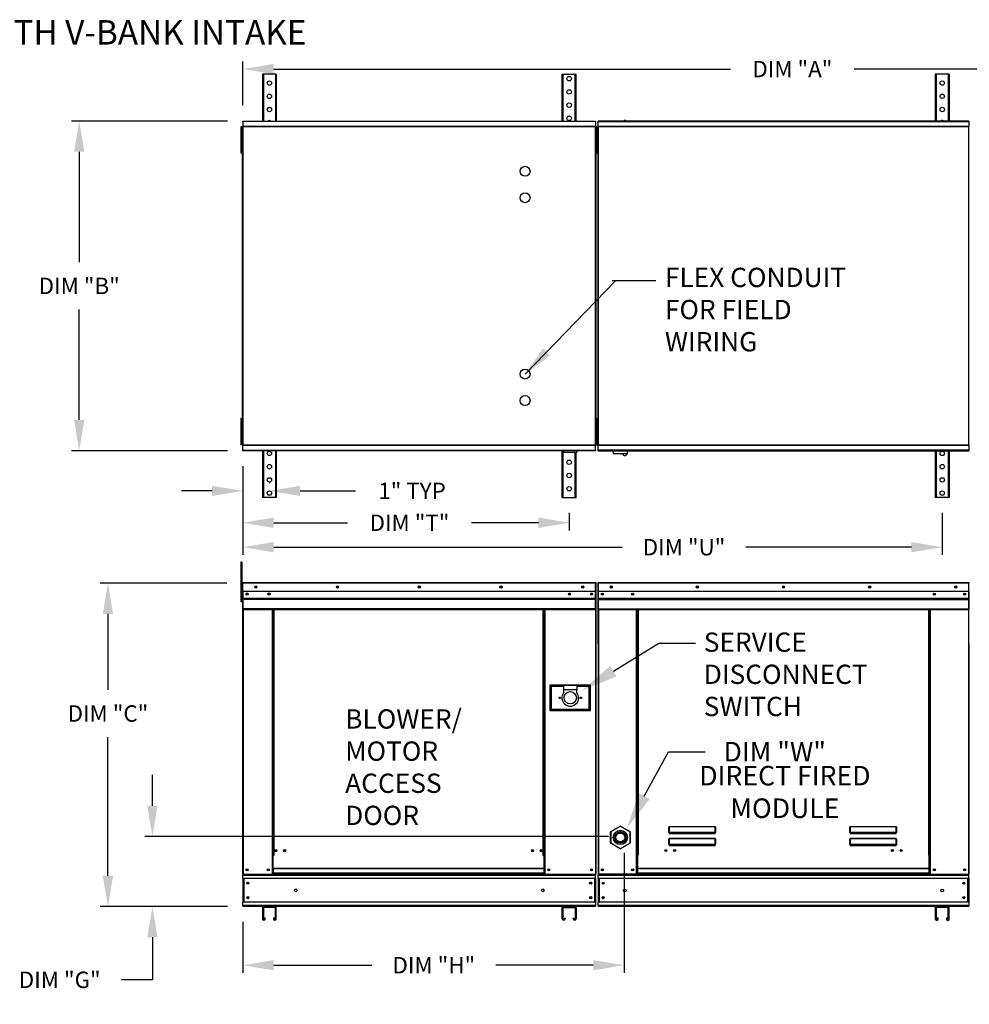
# Model space of a CAD drawing. Extents: x 7 to 310, y -9 to 204.
# Drawn here: x 108 to 200, y 108 to 204 of the extents above; entities that cross this region are included whole.
import ezdxf
from ezdxf.enums import TextEntityAlignment as Align

# ---------------------------------------------------------------- set-up
doc = ezdxf.new("R2010")
doc.units = 0
doc.header["$LTSCALE"] = 4
doc.header["$MEASUREMENT"] = 0
doc.layers.get('0').update_dxf_attribs({"linetype": 'CONTINUOUS'})
doc.layers.get('Defpoints').update_dxf_attribs({"linetype": 'CONTINUOUS'})
doc.styles.add('BOLD', font='ROMAND.SHX')
doc.styles.get("Standard").update_dxf_attribs({"font": 'TXT.shx', "height": 1.6})
doc.dimstyles.new('MOD', dxfattribs={"dimscale": 1.5, "dimtxt": 1.2, "dimasz": 2, "dimexe": 0.5, "dimexo": 1, "dimgap": 1, "dimtad": 0, "dimtih": 1, "dimtoh": 1, "dimzin": 0, "dimdsep": 46, "dimtxsty": 'Standard', "dimcen": 0.09, "dimadec": 0, "dimazin": 0, "dimtfac": 1, "dimtofl": 0, "dimtmove": 0, "dimatfit": 3, "dimfxl": 0, "dimtolj": 1, "dimtzin": 0, "dimarcsym": 0})

# ---------------------------------------------------------------- blocks, each defined once
blk = doc.blocks.new('*D15')
at = {"color": 0, "lineweight": -2}
for p, q in [((129.68, 159.716), (129.68, 151.959)), ((197.844, 156.049), (197.844, 151.959)), ((132.68, 152.709), (166.644, 152.709)), ((194.844, 152.709), (178.711, 152.709))]:
    blk.add_line(p, q, dxfattribs=at)
at = {"color": 0}
for points in [[(132.68, 153.209), (132.68, 152.209), (129.68, 152.709)], [(194.844, 153.209), (194.844, 152.209), (197.844, 152.709)]]:
    blk.add_solid(points, dxfattribs=at)
at = {"layer": 'Defpoints', "color": 0}
for p in [(129.68, 161.216), (197.844, 157.549), (197.844, 152.709)]:
    blk.add_point(p, dxfattribs=at)
at = {"color": 0, "insert": (172.677, 152.709), "char_height": 1.6, "attachment_point": 5}
blk.add_mtext('\\A1;DIM "U"', dxfattribs=at)
blk = doc.blocks.new('*D14')
at = {"color": 0, "lineweight": -2}
for p, q in [((120.854, 127.514), (120.854, 130.514)), ((165.329, 124.514), (120.104, 124.514)), ((128.18, 117.685), (120.104, 117.685)), ((120.854, 114.685), (120.854, 110.541)), ((120.854, 110.541), (117.854, 110.541))]:
    blk.add_line(p, q, dxfattribs=at)
at = {"color": 0}
for points in [[(120.354, 127.514), (121.354, 127.514), (120.854, 124.514)], [(120.354, 114.685), (121.354, 114.685), (120.854, 117.685)]]:
    blk.add_solid(points, dxfattribs=at)
at = {"layer": 'Defpoints', "color": 0}
for p in [(120.854, 124.514), (166.829, 124.514), (129.68, 117.685)]:
    blk.add_point(p, dxfattribs=at)
at = {"color": 0, "insert": (111.821, 110.541), "char_height": 1.6, "attachment_point": 5}
blk.add_mtext('\\A1;DIM "G"', dxfattribs=at)
blk = doc.blocks.new('*D13')
at = {"color": 0, "lineweight": -2}
for p, q in [((166.829, 122.918), (166.829, 111.215)), ((129.68, 116.185), (129.68, 111.215)), ((132.68, 111.965), (142.257, 111.965)), ((163.829, 111.965), (154.323, 111.965))]:
    blk.add_line(p, q, dxfattribs=at)
at = {"color": 0}
for points in [[(132.68, 112.465), (132.68, 111.465), (129.68, 111.965)], [(163.829, 112.465), (163.829, 111.465), (166.829, 111.965)]]:
    blk.add_solid(points, dxfattribs=at)
at = {"layer": 'Defpoints', "color": 0}
for p in [(166.829, 124.418), (129.68, 117.685), (166.829, 111.965)]:
    blk.add_point(p, dxfattribs=at)
at = {"color": 0, "insert": (148.29, 111.965), "char_height": 1.6, "attachment_point": 5}
blk.add_mtext('\\A1;DIM "H"', dxfattribs=at)
blk = doc.blocks.new('*D12')
at = {"color": 0, "lineweight": -2}
for p, q in [((129.68, 195.743), (129.68, 200.06)), ((236.795, 195.746), (236.795, 200.06)), ((132.68, 199.31), (177.204, 199.31)), ((233.795, 199.31), (189.271, 199.31))]:
    blk.add_line(p, q, dxfattribs=at)
at = {"color": 0}
for points in [[(132.68, 199.81), (132.68, 198.81), (129.68, 199.31)], [(233.795, 199.81), (233.795, 198.81), (236.795, 199.31)]]:
    blk.add_solid(points, dxfattribs=at)
at = {"layer": 'Defpoints', "color": 0}
for p in [(236.795, 199.31), (129.68, 194.243), (236.795, 194.246)]:
    blk.add_point(p, dxfattribs=at)
at = {"color": 0, "insert": (183.238, 199.31), "char_height": 1.6, "attachment_point": 5}
blk.add_mtext('\\A1;DIM "A"', dxfattribs=at)
blk = doc.blocks.new('*D11')
at = {"color": 0, "lineweight": -2}
for p, q in [((129.68, 160.609), (129.68, 154.341)), ((161.48, 156.049), (161.48, 154.341)), ((132.68, 155.091), (139.882, 155.091)), ((158.48, 155.091), (151.949, 155.091))]:
    blk.add_line(p, q, dxfattribs=at)
at = {"color": 0}
for points in [[(132.68, 155.591), (132.68, 154.591), (129.68, 155.091)], [(158.48, 155.591), (158.48, 154.591), (161.48, 155.091)]]:
    blk.add_solid(points, dxfattribs=at)
at = {"layer": 'Defpoints', "color": 0}
for p in [(129.68, 162.109), (161.48, 157.549), (161.48, 155.091)]:
    blk.add_point(p, dxfattribs=at)
at = {"color": 0, "insert": (145.916, 155.091), "char_height": 1.6, "attachment_point": 5}
blk.add_mtext('\\A1;DIM "T"', dxfattribs=at)
blk = doc.blocks.new('*D10')
at = {"color": 0, "lineweight": -2}
for p, q in [((128.18, 194.243), (112.972, 194.243)), ((113.722, 191.243), (113.722, 180.476)), ((113.722, 165.109), (113.722, 175.876)), ((128.18, 162.109), (112.972, 162.109))]:
    blk.add_line(p, q, dxfattribs=at)
at = {"color": 0}
for points in [[(113.222, 191.243), (114.222, 191.243), (113.722, 194.243)], [(113.222, 165.109), (114.222, 165.109), (113.722, 162.109)]]:
    blk.add_solid(points, dxfattribs=at)
at = {"layer": 'Defpoints', "color": 0}
for p in [(129.68, 194.243), (113.722, 162.109), (129.68, 162.109)]:
    blk.add_point(p, dxfattribs=at)
at = {"color": 0, "insert": (113.722, 178.176), "char_height": 1.6, "attachment_point": 5}
blk.add_mtext('\\A1;DIM "B"', dxfattribs=at)
blk = doc.blocks.new('*D7')
at = {"color": 0, "lineweight": -2}
for p, q in [((128.118, 149.203), (115.772, 149.203)), ((116.522, 146.203), (116.522, 138.797)), ((116.522, 120.685), (116.522, 134.197)), ((128.18, 117.685), (115.772, 117.685))]:
    blk.add_line(p, q, dxfattribs=at)
at = {"color": 0}
for points in [[(116.022, 146.203), (117.022, 146.203), (116.522, 149.203)], [(116.022, 120.685), (117.022, 120.685), (116.522, 117.685)]]:
    blk.add_solid(points, dxfattribs=at)
at = {"layer": 'Defpoints', "color": 0}
for p in [(129.618, 149.203), (116.522, 117.685), (129.68, 117.685)]:
    blk.add_point(p, dxfattribs=at)
at = {"color": 0, "insert": (116.522, 136.497), "char_height": 1.6, "attachment_point": 5}
blk.add_mtext('\\A1;DIM "C"', dxfattribs=at)
blk = doc.blocks.new('*D6')
at = {"color": 0, "lineweight": -2}
for p, q in [((129.68, 160.609), (129.68, 157.444)), ((132.259, 159.049), (132.259, 158.944)), ((126.68, 158.194), (123.68, 158.194)), ((135.259, 158.194), (140.667, 158.194))]:
    blk.add_line(p, q, dxfattribs=at)
at = {"color": 0}
for points in [[(126.68, 158.694), (126.68, 157.694), (129.68, 158.194)], [(135.259, 158.694), (135.259, 157.694), (132.259, 158.194)]]:
    blk.add_solid(points, dxfattribs=at)
at = {"layer": 'Defpoints', "color": 0}
for p in [(129.68, 162.109), (132.259, 158.194), (132.259, 157.549)]:
    blk.add_point(p, dxfattribs=at)
at = {"color": 0, "insert": (146.167, 158.194), "char_height": 1.6, "attachment_point": 5}
blk.add_mtext('\\A1;1" TYP', dxfattribs=at)

msp = doc.modelspace()

# ---------------------------------------------------------------- linework, layer by layer
at = {"color": 7, "linetype": 'Continuous'}
for p, q in [((131.587, 198.803), (131.587, 194.243)), ((131.673, 198.803), (131.587, 198.803)), ((131.673, 198.803), (131.673, 194.243)), ((132.844, 198.803), (131.673, 198.803)), ((132.844, 198.803), (132.844, 194.243)), ((132.93, 198.803), (132.844, 198.803)), ((132.93, 198.803), (132.93, 194.243)), ((160.808, 194.243), (160.808, 198.803)), ((160.808, 198.803), (160.894, 198.803)), ((160.894, 194.243), (160.894, 198.803)), ((160.894, 198.803), (162.065, 198.803)), ((162.065, 194.243), (162.065, 198.803)), ((162.065, 198.803), (162.151, 198.803)), ((162.151, 194.243), (162.151, 198.803)), ((197.172, 198.807), (197.172, 194.246)), ((197.258, 198.807), (197.172, 198.807)), ((197.258, 198.807), (197.258, 194.246)), ((198.429, 198.807), (197.258, 198.807)), ((198.429, 198.807), (198.429, 194.246)), ((198.515, 198.807), (198.429, 198.807)), ((198.515, 198.807), (198.515, 194.246)), ((129.68, 194.243), (164.058, 194.243)), ((129.68, 194.19), (129.68, 194.243)), ((164.058, 194.19), (129.68, 194.19)), ((129.68, 194.19), (129.68, 193.739)), ((164.058, 194.243), (164.058, 194.19)), ((164.058, 194.19), (164.058, 193.739)), ((200.424, 194.246), (164.323, 194.246)), ((164.323, 194.194), (164.323, 194.246)), ((164.323, 194.194), (200.424, 194.194)), ((164.323, 193.742), (164.323, 194.194)), ((200.424, 194.246), (200.424, 194.194)), ((200.424, 194.194), (200.424, 193.742)), ((129.473, 193.677), (129.473, 193.247)), ((129.563, 193.677), (129.473, 193.677)), ((129.563, 193.247), (129.473, 193.247)), ((129.473, 193.247), (129.473, 191.528)), ((129.563, 193.677), (129.563, 193.247)), ((129.563, 193.247), (129.563, 191.528)), ((129.618, 193.708), (129.618, 162.644)), ((129.676, 193.708), (129.618, 193.708)), ((129.676, 193.708), (129.676, 162.644)), ((129.676, 193.708), (129.677, 193.708)), ((129.677, 193.739), (164.062, 193.739)), ((129.677, 193.739), (129.677, 193.708)), ((129.677, 193.681), (129.677, 193.708)), ((164.062, 193.681), (129.677, 193.681)), ((164.062, 193.708), (164.062, 193.739)), ((164.062, 193.708), (164.063, 193.708)), ((164.062, 193.681), (164.062, 193.708)), ((164.063, 162.644), (164.063, 193.708)), ((164.12, 193.708), (164.063, 193.708)), ((164.175, 193.68), (164.085, 193.68)), ((164.085, 193.68), (164.085, 193.251)), ((164.175, 193.251), (164.085, 193.251)), ((164.085, 193.251), (164.085, 191.531)), ((164.12, 162.644), (164.12, 193.708)), ((164.175, 193.68), (164.175, 193.251)), ((164.175, 193.251), (164.175, 191.531)), ((164.206, 193.677), (164.296, 193.677)), ((164.206, 193.247), (164.206, 193.677)), ((164.206, 193.247), (164.296, 193.247)), ((164.206, 191.528), (164.206, 193.247)), ((164.261, 193.711), (164.261, 162.644)), ((164.319, 193.711), (164.261, 193.711)), ((164.296, 193.247), (164.296, 193.677)), ((164.296, 191.528), (164.296, 193.247)), ((164.319, 193.711), (164.319, 162.644)), ((164.32, 193.711), (164.319, 193.711)), ((164.32, 193.742), (200.427, 193.742)), ((164.32, 193.742), (164.32, 193.711)), ((164.32, 193.685), (164.32, 193.711)), ((200.427, 193.685), (164.32, 193.685)), ((200.427, 193.711), (200.427, 193.742)), ((200.427, 193.685), (200.427, 193.711)), ((200.428, 193.711), (200.427, 193.711)), ((200.428, 162.644), (200.428, 193.711)), ((200.485, 193.711), (200.428, 193.711)), ((129.618, 192.818), (129.563, 192.818)), ((129.563, 191.958), (129.618, 191.958)), ((164.206, 192.818), (164.12, 192.818)), ((164.12, 191.958), (164.206, 191.958)), ((164.261, 192.821), (164.175, 192.821)), ((164.175, 191.961), (164.261, 191.961)), ((129.473, 191.528), (129.473, 191.099)), ((129.563, 191.528), (129.473, 191.528)), ((129.563, 191.099), (129.473, 191.099)), ((129.563, 191.528), (129.563, 191.099)), ((164.175, 191.531), (164.085, 191.531)), ((164.085, 191.531), (164.085, 191.102)), ((164.175, 191.102), (164.085, 191.102)), ((164.175, 191.531), (164.175, 191.102)), ((164.206, 191.099), (164.206, 191.528)), ((164.206, 191.528), (164.296, 191.528)), ((164.206, 191.099), (164.296, 191.099)), ((164.296, 191.099), (164.296, 191.528)), ((129.473, 165.253), (129.473, 164.824)), ((129.563, 165.253), (129.473, 165.253)), ((129.563, 165.253), (129.563, 164.824)), ((164.175, 165.254), (164.085, 165.254)), ((164.085, 165.254), (164.085, 164.824)), ((164.175, 165.254), (164.175, 164.824)), ((164.206, 165.253), (164.296, 165.253)), ((164.206, 164.824), (164.206, 165.253)), ((164.296, 164.824), (164.296, 165.253)), ((129.563, 164.824), (129.473, 164.824)), ((129.473, 164.824), (129.473, 163.105)), ((129.563, 164.824), (129.563, 163.105)), ((129.618, 164.394), (129.563, 164.394)), ((164.175, 164.824), (164.085, 164.824)), ((164.085, 164.824), (164.085, 163.105)), ((164.206, 164.394), (164.12, 164.394)), ((164.175, 164.824), (164.175, 163.105)), ((164.261, 164.394), (164.175, 164.394)), ((164.206, 164.824), (164.296, 164.824)), ((164.206, 163.105), (164.206, 164.824)), ((164.296, 163.105), (164.296, 164.824)), ((129.563, 163.534), (129.618, 163.534)), ((164.12, 163.534), (164.206, 163.534)), ((164.175, 163.535), (164.261, 163.535)), ((129.473, 163.105), (129.473, 162.675)), ((129.563, 163.105), (129.473, 163.105)), ((129.563, 162.675), (129.473, 162.675)), ((129.563, 163.105), (129.563, 162.675)), ((129.618, 162.644), (129.676, 162.644)), ((129.677, 162.644), (129.676, 162.644)), ((129.677, 162.671), (164.062, 162.671)), ((129.677, 162.671), (129.677, 162.644)), ((129.677, 162.644), (129.677, 162.613)), ((164.062, 162.613), (129.677, 162.613)), ((129.68, 162.162), (129.68, 162.613)), ((164.058, 162.162), (164.058, 162.613)), ((164.062, 162.671), (164.062, 162.644)), ((164.062, 162.613), (164.062, 162.644)), ((164.062, 162.644), (164.063, 162.644)), ((164.063, 162.644), (164.12, 162.644)), ((164.085, 163.105), (164.085, 162.675)), ((164.175, 163.105), (164.085, 163.105)), ((164.175, 162.675), (164.085, 162.675)), ((164.175, 163.105), (164.175, 162.675)), ((164.206, 162.675), (164.206, 163.105)), ((164.206, 163.105), (164.296, 163.105)), ((164.206, 162.675), (164.296, 162.675)), ((164.261, 162.644), (164.319, 162.644)), ((164.296, 162.675), (164.296, 163.105)), ((164.32, 162.644), (164.319, 162.644)), ((164.32, 162.671), (200.427, 162.671)), ((164.32, 162.671), (164.32, 162.644)), ((164.32, 162.644), (164.32, 162.613)), ((200.427, 162.613), (164.32, 162.613)), ((164.323, 162.162), (164.323, 162.613)), ((200.424, 162.613), (200.424, 162.162)), ((200.427, 162.671), (200.427, 162.644)), ((200.428, 162.644), (200.427, 162.644)), ((200.427, 162.613), (200.427, 162.644)), ((200.428, 162.644), (200.485, 162.644)), ((129.68, 162.162), (164.058, 162.162)), ((129.68, 162.109), (129.68, 162.162)), ((164.058, 162.109), (129.68, 162.109)), ((131.587, 162.109), (131.587, 157.549)), ((131.673, 162.109), (131.673, 157.549)), ((132.844, 162.109), (132.844, 157.549)), ((132.93, 162.109), (132.93, 157.549)), ((160.808, 157.549), (160.808, 162.109)), ((160.894, 157.549), (160.894, 162.109)), ((160.943, 162.109), (160.943, 161.979)), ((160.943, 161.979), (162.232, 161.979)), ((162.065, 157.549), (162.065, 161.979)), ((162.151, 157.549), (162.151, 161.979)), ((162.232, 162.109), (162.232, 161.979)), ((164.058, 162.162), (164.058, 162.109)), ((200.424, 162.162), (164.323, 162.162)), ((164.323, 162.109), (164.323, 162.162)), ((164.323, 162.109), (200.424, 162.109)), ((165.778, 162.109), (165.778, 161.826)), ((165.778, 161.826), (167.166, 161.826)), ((167.139, 161.8), (165.805, 161.8)), ((167.166, 161.826), (167.166, 162.109)), ((197.172, 162.109), (197.172, 157.549)), ((197.258, 162.109), (197.258, 157.549)), ((198.429, 162.109), (198.429, 157.549)), ((198.515, 162.109), (198.515, 157.549)), ((200.424, 162.162), (200.424, 162.109)), ((131.673, 157.549), (131.587, 157.549)), ((132.844, 157.549), (131.673, 157.549)), ((132.93, 157.549), (132.844, 157.549)), ((160.808, 157.549), (160.894, 157.549)), ((160.894, 157.549), (162.065, 157.549)), ((162.065, 157.549), (162.151, 157.549)), ((197.258, 157.549), (197.172, 157.549)), ((198.429, 157.549), (197.258, 157.549)), ((198.515, 157.549), (198.429, 157.549)), ((129.473, 151.24), (129.473, 150.811)), ((129.563, 151.24), (129.473, 151.24)), ((129.563, 150.811), (129.473, 150.811)), ((129.473, 150.811), (129.473, 147.373)), ((129.563, 151.24), (129.563, 150.811)), ((129.563, 150.811), (129.563, 147.373)), ((129.649, 149.203), (129.618, 149.203)), ((129.618, 149.203), (129.618, 148.402)), ((129.649, 149.203), (129.649, 148.402)), ((129.677, 149.199), (129.649, 149.199)), ((129.677, 149.261), (129.676, 149.261)), ((129.676, 149.23), (129.676, 149.261)), ((129.677, 149.23), (129.676, 149.23)), ((129.677, 149.261), (164.062, 149.261)), ((129.677, 149.255), (129.677, 149.261)), ((129.677, 149.255), (129.677, 149.203)), ((164.062, 149.203), (129.677, 149.203)), ((129.677, 148.402), (129.677, 149.203)), ((164.062, 149.261), (164.063, 149.261)), ((164.062, 149.255), (164.062, 149.261)), ((164.062, 149.203), (164.062, 149.255)), ((164.062, 149.23), (164.063, 149.23)), ((164.062, 148.402), (164.062, 149.203)), ((164.089, 149.199), (164.062, 149.199)), ((164.063, 149.23), (164.063, 149.261)), ((164.089, 143.339), (164.089, 149.203)), ((164.089, 149.203), (164.12, 149.203)), ((164.12, 143.339), (164.12, 149.203)), ((164.261, 149.203), (164.261, 143.337)), ((164.292, 149.203), (164.261, 149.203)), ((164.292, 149.203), (164.292, 143.337)), ((164.32, 149.198), (164.292, 149.198)), ((164.319, 149.229), (164.319, 149.26)), ((164.32, 149.26), (164.319, 149.26)), ((164.32, 149.229), (164.319, 149.229)), ((164.32, 149.26), (200.427, 149.26)), ((164.32, 149.254), (164.32, 149.26)), ((164.32, 149.254), (164.32, 149.203)), ((200.427, 149.203), (164.32, 149.203)), ((164.32, 148.401), (164.32, 149.203)), ((200.427, 149.254), (200.427, 149.26)), ((200.428, 149.26), (200.427, 149.26)), ((200.427, 149.203), (200.427, 149.254)), ((200.428, 149.229), (200.427, 149.229)), ((200.427, 148.401), (200.427, 149.203)), ((200.455, 149.198), (200.427, 149.198)), ((200.428, 149.229), (200.428, 149.26)), ((200.455, 143.337), (200.455, 149.203)), ((200.455, 149.203), (200.485, 149.203)), ((129.649, 148.34), (129.563, 148.34)), ((129.649, 148.402), (129.618, 148.402)), ((129.649, 148.402), (129.649, 120.837)), ((164.062, 148.402), (129.677, 148.402)), ((129.68, 148.402), (129.68, 147.731)), ((163.659, 148.192), (163.659, 148.08)), ((164.058, 147.731), (164.058, 148.402)), ((200.427, 148.401), (164.32, 148.401)), ((164.323, 147.73), (164.323, 148.401)), ((200.424, 148.401), (200.424, 147.73)), ((129.563, 147.373), (129.473, 147.373)), ((129.563, 147.48), (129.649, 147.48)), ((129.68, 147.731), (164.058, 147.731)), ((129.68, 147.731), (129.68, 147.704)), ((164.058, 147.704), (129.68, 147.704)), ((129.68, 147.664), (129.68, 147.704)), ((129.68, 147.664), (164.058, 147.664)), ((129.68, 147.607), (129.68, 147.664)), ((164.058, 147.607), (129.68, 147.607)), ((129.68, 147.607), (129.68, 146.693)), ((164.058, 147.704), (164.058, 147.731)), ((164.058, 147.664), (164.058, 147.704)), ((164.058, 147.664), (164.058, 147.607)), ((164.058, 146.693), (164.058, 147.607)), ((164.323, 147.73), (200.424, 147.73)), ((164.323, 147.703), (164.323, 147.73)), ((164.323, 147.703), (200.424, 147.703)), ((164.323, 147.663), (164.323, 147.703)), ((200.424, 147.663), (164.323, 147.663)), ((164.323, 147.606), (164.323, 147.663)), ((164.323, 147.606), (200.424, 147.606)), ((164.323, 146.692), (164.323, 147.606)), ((200.424, 147.73), (200.424, 147.703)), ((200.424, 147.703), (200.424, 147.663)), ((200.424, 147.663), (200.424, 147.606)), ((200.424, 147.606), (200.424, 146.692)), ((164.058, 146.693), (129.68, 146.693)), ((129.68, 146.693), (129.68, 146.636)), ((129.68, 146.636), (164.058, 146.636)), ((129.707, 146.636), (129.707, 120.837)), ((132.522, 146.636), (132.522, 122.655)), ((132.579, 146.636), (132.579, 122.655)), ((132.606, 146.636), (132.606, 122.655)), ((132.633, 146.636), (132.633, 122.655)), ((132.691, 146.636), (132.691, 122.655)), ((158.958, 122.655), (158.958, 146.636)), ((159.015, 122.655), (159.015, 146.636)), ((159.043, 122.655), (159.043, 146.636)), ((159.069, 122.655), (159.069, 146.636)), ((159.127, 122.655), (159.127, 146.636)), ((164.032, 146.636), (164.032, 120.837)), ((164.058, 146.636), (164.058, 146.693)), ((164.323, 146.692), (200.424, 146.692)), ((164.323, 146.692), (164.323, 146.635)), ((164.323, 146.635), (200.424, 146.635)), ((164.35, 146.635), (164.35, 120.834)), ((168.049, 122.682), (168.049, 146.635)), ((168.106, 122.682), (168.106, 146.635)), ((168.133, 122.682), (168.133, 146.635)), ((168.16, 146.635), (168.16, 122.682)), ((168.218, 146.635), (168.218, 122.682)), ((196.529, 122.682), (196.529, 146.635)), ((196.587, 122.682), (196.587, 146.635)), ((196.614, 122.682), (196.614, 146.635)), ((196.64, 122.682), (196.64, 146.635)), ((196.698, 122.682), (196.698, 146.635)), ((200.397, 146.635), (200.397, 120.834)), ((200.424, 146.635), (200.424, 146.692)), ((164.089, 143.339), (164.089, 120.837)), ((164.089, 143.339), (164.12, 143.339)), ((164.292, 143.337), (164.261, 143.337)), ((164.292, 143.337), (164.292, 120.834)), ((200.455, 143.337), (200.455, 120.834)), ((200.455, 143.337), (200.485, 143.337)), ((159.611, 139.273), (159.611, 136.781)), ((163.564, 139.273), (159.611, 139.273)), ((159.654, 136.824), (159.654, 139.23)), ((159.654, 139.23), (160.943, 139.23)), ((159.654, 139.23), (159.74, 139.144)), ((162.232, 139.23), (160.943, 139.23)), ((160.943, 139.23), (160.943, 138.8)), ((162.232, 139.23), (163.521, 139.23)), ((162.232, 139.23), (162.232, 138.8)), ((163.521, 139.23), (163.435, 139.144)), ((163.521, 139.23), (163.521, 136.824)), ((163.564, 136.781), (163.564, 139.273)), ((159.74, 139.144), (159.74, 136.91)), ((160.943, 139.144), (159.74, 139.144)), ((160.943, 138.8), (160.943, 138.528)), ((162.232, 138.8), (160.943, 138.8)), ((163.435, 139.144), (162.232, 139.144)), ((162.232, 138.528), (162.232, 138.8)), ((163.435, 136.91), (163.435, 139.144)), ((159.611, 136.781), (163.564, 136.781)), ((159.74, 136.91), (159.654, 136.824)), ((163.521, 136.824), (159.654, 136.824)), ((159.74, 136.91), (163.435, 136.91)), ((163.435, 136.91), (163.521, 136.824)), ((165.505, 123.891), (165.505, 124.946)), ((165.505, 124.946), (165.531, 124.946)), ((165.531, 124.946), (165.531, 123.891)), ((165.532, 124.992), (166.445, 125.52)), ((165.545, 124.969), (165.532, 124.992)), ((166.458, 125.496), (165.545, 124.969)), ((166.458, 125.496), (166.445, 125.52)), ((166.485, 125.496), (166.499, 125.52)), ((167.399, 124.969), (166.485, 125.496)), ((166.499, 125.52), (167.412, 124.992)), ((167.399, 124.969), (167.412, 124.992)), ((167.412, 123.891), (167.412, 124.946)), ((167.412, 124.946), (167.439, 124.946)), ((167.439, 124.946), (167.439, 123.891)), ((171.205, 125.418), (171.206, 125.431)), ((171.205, 125.405), (171.205, 125.418)), ((171.205, 125.405), (171.216, 125.405)), ((171.205, 124.9), (171.205, 125.405)), ((171.205, 124.9), (171.216, 124.9)), ((171.206, 125.431), (171.209, 125.442)), ((171.209, 125.442), (171.211, 125.452)), ((171.211, 125.452), (171.215, 125.461)), ((171.215, 125.461), (171.219, 125.467)), ((171.216, 125.418), (171.217, 125.429)), ((171.216, 125.405), (171.216, 125.418)), ((171.216, 124.9), (171.216, 125.405)), ((171.217, 124.901), (171.216, 124.9)), ((171.216, 124.9), (171.216, 124.9)), ((171.217, 125.429), (171.218, 125.44)), ((171.218, 124.902), (171.217, 124.901)), ((171.218, 125.44), (171.22, 125.449)), ((171.22, 124.903), (171.218, 124.902)), ((171.219, 125.467), (171.223, 125.47)), ((171.22, 125.449), (171.221, 125.457)), ((171.221, 124.903), (171.22, 124.903)), ((171.221, 125.457), (171.223, 125.463)), ((171.223, 124.903), (171.221, 124.903)), ((171.223, 125.47), (171.228, 125.472)), ((171.223, 125.463), (171.226, 125.466)), ((171.226, 124.904), (171.223, 124.903)), ((171.226, 125.466), (171.228, 125.468)), ((171.228, 124.904), (171.226, 124.904)), ((171.228, 125.472), (175.712, 125.472)), ((171.228, 125.472), (171.228, 125.468)), ((175.712, 125.468), (171.228, 125.468)), ((171.228, 125.468), (171.228, 124.904)), ((171.228, 124.904), (175.712, 124.904)), ((171.228, 124.904), (171.228, 124.888)), ((175.712, 124.888), (171.228, 124.888)), ((171.228, 124.876), (171.228, 124.888)), ((171.237, 124.876), (171.228, 124.876)), ((171.237, 124.888), (171.237, 124.876)), ((171.237, 124.876), (171.237, 124.806)), ((175.703, 124.845), (171.237, 124.845)), ((171.237, 124.806), (175.703, 124.806)), ((173.108, 124.845), (173.108, 124.888)), ((173.689, 124.888), (173.689, 124.845)), ((175.703, 124.876), (175.703, 124.888)), ((175.712, 124.876), (175.703, 124.876)), ((175.703, 124.806), (175.703, 124.876)), ((175.712, 125.472), (175.716, 125.471)), ((175.712, 125.472), (175.712, 125.468)), ((175.712, 125.468), (175.714, 125.467)), ((175.712, 124.904), (175.712, 125.468)), ((175.715, 124.904), (175.712, 124.904)), ((175.712, 124.904), (175.712, 124.888)), ((175.712, 124.876), (175.712, 124.888)), ((175.714, 125.467), (175.716, 125.464)), ((175.717, 124.903), (175.715, 124.904)), ((175.716, 125.471), (175.72, 125.468)), ((175.716, 125.464), (175.718, 125.459)), ((175.719, 124.903), (175.717, 124.903)), ((175.718, 125.459), (175.72, 125.453)), ((175.721, 124.903), (175.719, 124.903)), ((175.72, 125.468), (175.724, 125.463)), ((175.72, 125.453), (175.721, 125.445)), ((175.721, 125.445), (175.722, 125.437)), ((175.722, 124.902), (175.721, 124.903)), ((175.722, 125.437), (175.723, 125.427)), ((175.723, 124.901), (175.722, 124.902)), ((175.723, 125.427), (175.724, 125.416)), ((175.724, 124.9), (175.723, 124.901)), ((175.724, 125.463), (175.727, 125.456)), ((175.724, 125.416), (175.724, 125.405)), ((175.736, 125.405), (175.724, 125.405)), ((175.724, 125.405), (175.724, 124.9)), ((175.724, 124.9), (175.724, 124.9)), ((175.736, 124.9), (175.724, 124.9)), ((175.727, 125.456), (175.73, 125.448)), ((175.73, 125.448), (175.732, 125.439)), ((175.732, 125.439), (175.734, 125.428)), ((175.734, 125.428), (175.735, 125.417)), ((175.735, 125.417), (175.736, 125.405)), ((175.736, 125.405), (175.736, 124.9)), ((188.85, 125.418), (188.851, 125.431)), ((188.85, 125.405), (188.85, 125.418)), ((188.85, 125.405), (188.861, 125.405)), ((188.85, 124.9), (188.85, 125.405)), ((188.85, 124.9), (188.861, 124.9)), ((188.851, 125.431), (188.853, 125.442)), ((188.853, 125.442), (188.856, 125.452)), ((188.856, 125.452), (188.86, 125.461)), ((188.86, 125.461), (188.864, 125.467)), ((188.861, 125.418), (188.862, 125.429)), ((188.861, 125.405), (188.861, 125.418)), ((188.861, 124.9), (188.861, 125.405)), ((188.862, 124.901), (188.861, 124.9)), ((188.861, 124.9), (188.861, 124.9)), ((188.862, 125.429), (188.863, 125.44)), ((188.863, 124.902), (188.862, 124.901)), ((188.863, 125.44), (188.865, 125.449)), ((188.865, 124.903), (188.863, 124.902)), ((188.864, 125.467), (188.868, 125.47)), ((188.865, 125.449), (188.866, 125.457)), ((188.866, 124.903), (188.865, 124.903)), ((188.866, 125.457), (188.868, 125.463)), ((188.868, 124.903), (188.866, 124.903)), ((188.868, 125.47), (188.873, 125.472)), ((188.868, 125.463), (188.871, 125.466)), ((188.871, 124.904), (188.868, 124.903)), ((188.871, 125.466), (188.873, 125.468)), ((188.873, 124.904), (188.871, 124.904)), ((188.873, 125.472), (193.357, 125.472)), ((188.873, 125.472), (188.873, 125.468)), ((193.357, 125.468), (188.873, 125.468)), ((188.873, 125.468), (188.873, 124.904)), ((188.873, 124.904), (193.357, 124.904)), ((188.873, 124.904), (188.873, 124.888)), ((193.357, 124.888), (188.873, 124.888)), ((188.873, 124.876), (188.873, 124.888)), ((188.882, 124.876), (188.873, 124.876)), ((188.882, 124.888), (188.882, 124.876)), ((188.882, 124.876), (188.882, 124.806)), ((193.348, 124.845), (188.882, 124.845)), ((188.882, 124.806), (193.348, 124.806)), ((193.348, 124.876), (193.348, 124.888)), ((193.357, 124.876), (193.348, 124.876)), ((193.348, 124.806), (193.348, 124.876)), ((193.357, 125.472), (193.361, 125.471)), ((193.357, 125.472), (193.357, 125.468)), ((193.357, 125.468), (193.359, 125.467)), ((193.357, 124.904), (193.357, 125.468)), ((193.36, 124.904), (193.357, 124.904)), ((193.357, 124.904), (193.357, 124.888)), ((193.357, 124.876), (193.357, 124.888)), ((193.359, 125.467), (193.361, 125.464)), ((193.362, 124.903), (193.36, 124.904)), ((193.361, 125.471), (193.365, 125.468)), ((193.361, 125.464), (193.363, 125.459)), ((193.364, 124.903), (193.362, 124.903)), ((193.363, 125.459), (193.365, 125.453)), ((193.365, 124.903), (193.364, 124.903)), ((193.365, 125.468), (193.369, 125.463)), ((193.365, 125.453), (193.366, 125.445)), ((193.367, 124.902), (193.365, 124.903)), ((193.366, 125.445), (193.367, 125.437)), ((193.367, 125.437), (193.368, 125.427)), ((193.368, 124.901), (193.367, 124.902)), ((193.368, 125.427), (193.369, 125.416)), ((193.369, 124.9), (193.368, 124.901)), ((193.369, 125.463), (193.372, 125.456)), ((193.369, 125.416), (193.369, 125.405)), ((193.381, 125.405), (193.369, 125.405)), ((193.369, 125.405), (193.369, 124.9)), ((193.369, 124.9), (193.369, 124.9)), ((193.381, 124.9), (193.369, 124.9)), ((193.372, 125.456), (193.375, 125.448)), ((193.375, 125.448), (193.377, 125.439)), ((193.377, 125.439), (193.379, 125.428)), ((193.379, 125.428), (193.38, 125.417)), ((193.38, 125.417), (193.381, 125.405)), ((193.381, 125.405), (193.381, 124.9)), ((165.505, 123.891), (165.531, 123.891)), ((165.532, 123.845), (165.545, 123.868)), ((166.445, 123.317), (165.532, 123.845)), ((165.545, 123.868), (166.458, 123.34)), ((166.485, 123.34), (167.399, 123.868)), ((167.412, 123.845), (166.499, 123.317)), ((167.412, 123.845), (167.399, 123.868)), ((167.412, 123.891), (167.439, 123.891)), ((171.205, 124.255), (171.206, 124.268)), ((171.205, 124.242), (171.205, 124.255)), ((171.205, 124.242), (171.216, 124.242)), ((171.205, 123.736), (171.205, 124.242)), ((171.206, 124.268), (171.209, 124.279)), ((171.209, 124.279), (171.211, 124.289)), ((171.211, 124.289), (171.215, 124.297)), ((171.215, 124.297), (171.219, 124.303)), ((171.216, 124.254), (171.217, 124.266)), ((171.216, 124.242), (171.216, 124.254)), ((171.216, 123.736), (171.216, 124.242)), ((171.217, 124.266), (171.218, 124.277)), ((171.218, 124.277), (171.22, 124.286)), ((171.219, 124.303), (171.223, 124.307)), ((171.22, 124.286), (171.221, 124.294)), ((171.221, 124.294), (171.223, 124.3)), ((171.223, 124.307), (171.228, 124.308)), ((171.223, 124.3), (171.226, 124.303)), ((171.226, 124.303), (171.228, 124.304)), ((171.228, 124.308), (175.712, 124.308)), ((171.228, 124.308), (171.228, 124.304)), ((175.712, 124.304), (171.228, 124.304)), ((171.228, 124.304), (171.228, 123.74)), ((175.712, 124.308), (175.717, 124.307)), ((175.712, 124.308), (175.712, 124.304)), ((175.712, 124.304), (175.715, 124.303)), ((175.712, 123.74), (175.712, 124.304)), ((175.715, 124.303), (175.717, 124.3)), ((175.717, 124.307), (175.721, 124.303)), ((175.717, 124.3), (175.719, 124.294)), ((175.719, 124.294), (175.721, 124.286)), ((175.721, 124.303), (175.725, 124.297)), ((175.721, 124.286), (175.722, 124.277)), ((175.722, 124.277), (175.723, 124.266)), ((175.723, 124.266), (175.724, 124.254)), ((175.724, 124.254), (175.724, 124.242)), ((175.724, 124.242), (175.724, 123.736)), ((175.736, 124.242), (175.724, 124.242)), ((175.725, 124.297), (175.729, 124.289)), ((175.729, 124.289), (175.732, 124.279)), ((175.732, 124.279), (175.734, 124.268)), ((175.734, 124.268), (175.735, 124.255)), ((175.735, 124.255), (175.736, 124.242)), ((175.736, 124.242), (175.736, 123.736)), ((188.85, 124.255), (188.851, 124.268)), ((188.85, 124.242), (188.85, 124.255)), ((188.85, 124.242), (188.861, 124.242)), ((188.85, 123.736), (188.85, 124.242)), ((188.851, 124.268), (188.853, 124.279)), ((188.853, 124.279), (188.856, 124.289)), ((188.856, 124.289), (188.86, 124.297)), ((188.86, 124.297), (188.864, 124.303)), ((188.861, 124.254), (188.862, 124.266)), ((188.861, 124.242), (188.861, 124.254)), ((188.861, 123.736), (188.861, 124.242)), ((188.862, 124.266), (188.863, 124.277)), ((188.863, 124.277), (188.865, 124.286)), ((188.864, 124.303), (188.868, 124.307)), ((188.865, 124.286), (188.866, 124.294)), ((188.866, 124.294), (188.868, 124.3)), ((188.868, 124.307), (188.873, 124.308)), ((188.868, 124.3), (188.871, 124.303)), ((188.871, 124.303), (188.873, 124.304)), ((188.873, 124.308), (193.357, 124.308)), ((188.873, 124.308), (188.873, 124.304)), ((193.357, 124.304), (188.873, 124.304)), ((188.873, 124.304), (188.873, 123.74)), ((193.357, 124.308), (193.362, 124.307)), ((193.357, 124.308), (193.357, 124.304)), ((193.357, 124.304), (193.36, 124.303)), ((193.357, 123.74), (193.357, 124.304)), ((193.36, 124.303), (193.362, 124.3)), ((193.362, 124.307), (193.366, 124.303)), ((193.362, 124.3), (193.364, 124.294)), ((193.364, 124.294), (193.365, 124.286)), ((193.365, 124.286), (193.367, 124.277)), ((193.366, 124.303), (193.37, 124.297)), ((193.367, 124.277), (193.368, 124.266)), ((193.368, 124.266), (193.369, 124.254)), ((193.369, 124.254), (193.369, 124.242)), ((193.369, 124.242), (193.369, 123.736)), ((193.381, 124.242), (193.369, 124.242)), ((193.37, 124.297), (193.374, 124.289)), ((193.374, 124.289), (193.377, 124.279)), ((193.377, 124.279), (193.379, 124.268)), ((193.379, 124.268), (193.38, 124.255)), ((193.38, 124.255), (193.381, 124.242)), ((193.381, 124.242), (193.381, 123.736)), ((166.445, 123.317), (166.458, 123.34)), ((166.499, 123.317), (166.485, 123.34)), ((171.205, 123.736), (171.216, 123.736)), ((171.217, 123.738), (171.216, 123.737)), ((171.216, 123.737), (171.216, 123.736)), ((171.218, 123.739), (171.217, 123.738)), ((171.22, 123.739), (171.218, 123.739)), ((171.221, 123.74), (171.22, 123.739)), ((171.223, 123.74), (171.221, 123.74)), ((171.226, 123.74), (171.223, 123.74)), ((171.228, 123.74), (171.226, 123.74)), ((171.228, 123.74), (175.712, 123.74)), ((171.228, 123.74), (171.228, 123.725)), ((175.712, 123.725), (171.228, 123.725)), ((171.228, 123.713), (171.228, 123.725)), ((171.237, 123.713), (171.228, 123.713)), ((171.237, 123.725), (171.237, 123.713)), ((171.237, 123.713), (171.237, 123.643)), ((171.237, 123.681), (175.703, 123.681)), ((171.237, 123.643), (175.703, 123.643)), ((173.108, 123.681), (173.108, 123.725)), ((173.689, 123.681), (173.689, 123.725)), ((173.689, 123.681), (173.689, 123.725)), ((174.198, 123.725), (174.198, 123.681)), ((174.233, 123.725), (174.233, 123.681)), ((175.703, 123.713), (175.703, 123.725)), ((175.712, 123.713), (175.703, 123.713)), ((175.703, 123.643), (175.703, 123.713)), ((175.715, 123.74), (175.712, 123.74)), ((175.712, 123.74), (175.712, 123.725)), ((175.712, 123.713), (175.712, 123.725)), ((175.717, 123.74), (175.715, 123.74)), ((175.719, 123.74), (175.717, 123.74)), ((175.721, 123.739), (175.719, 123.74)), ((175.722, 123.739), (175.721, 123.739)), ((175.723, 123.738), (175.722, 123.739)), ((175.724, 123.737), (175.723, 123.738)), ((175.724, 123.736), (175.724, 123.737)), ((175.736, 123.736), (175.724, 123.736)), ((188.85, 123.736), (188.861, 123.736)), ((188.862, 123.738), (188.861, 123.737)), ((188.861, 123.737), (188.861, 123.736)), ((188.863, 123.739), (188.862, 123.738)), ((188.865, 123.739), (188.863, 123.739)), ((188.866, 123.74), (188.865, 123.739)), ((188.868, 123.74), (188.866, 123.74)), ((188.871, 123.74), (188.868, 123.74)), ((188.873, 123.74), (188.871, 123.74)), ((188.873, 123.74), (193.357, 123.74)), ((188.873, 123.74), (188.873, 123.725)), ((193.357, 123.725), (188.873, 123.725)), ((188.873, 123.713), (188.873, 123.725)), ((188.882, 123.713), (188.873, 123.713)), ((188.882, 123.725), (188.882, 123.713)), ((188.882, 123.713), (188.882, 123.643)), ((188.882, 123.681), (193.348, 123.681)), ((188.882, 123.643), (193.348, 123.643)), ((192.616, 123.725), (192.616, 123.681)), ((193.26, 123.725), (193.26, 123.681)), ((193.295, 123.725), (193.295, 123.681)), ((193.348, 123.713), (193.348, 123.725)), ((193.357, 123.713), (193.348, 123.713)), ((193.348, 123.643), (193.348, 123.713)), ((193.36, 123.74), (193.357, 123.74)), ((193.357, 123.74), (193.357, 123.725)), ((193.357, 123.713), (193.357, 123.725)), ((193.362, 123.74), (193.36, 123.74)), ((193.364, 123.74), (193.362, 123.74)), ((193.365, 123.739), (193.364, 123.74)), ((193.367, 123.739), (193.365, 123.739)), ((193.368, 123.738), (193.367, 123.739)), ((193.369, 123.737), (193.368, 123.738)), ((193.369, 123.736), (193.369, 123.737)), ((193.381, 123.736), (193.369, 123.736)), ((132.579, 122.655), (132.522, 122.655)), ((132.522, 122.655), (132.522, 120.837)), ((132.633, 122.598), (132.522, 122.598)), ((132.633, 122.655), (132.579, 122.655)), ((132.691, 122.655), (132.633, 122.655)), ((132.633, 121.401), (132.633, 122.655)), ((158.958, 122.655), (159.015, 122.655)), ((159.069, 122.655), (159.015, 122.655)), ((159.015, 122.655), (159.015, 121.401)), ((159.127, 122.598), (159.015, 122.598)), ((159.127, 122.655), (159.069, 122.655)), ((159.127, 120.837), (159.127, 122.655)), ((168.049, 122.682), (168.106, 122.682)), ((168.049, 120.834), (168.049, 122.682)), ((168.049, 122.652), (168.16, 122.652)), ((168.16, 122.594), (168.049, 122.594)), ((168.106, 122.682), (168.16, 122.682)), ((168.16, 122.682), (168.218, 122.682)), ((168.16, 121.397), (168.16, 122.682)), ((196.587, 122.682), (196.529, 122.682)), ((196.587, 122.682), (196.64, 122.682)), ((196.587, 121.397), (196.587, 122.682)), ((196.587, 122.652), (196.698, 122.652)), ((196.698, 122.594), (196.587, 122.594)), ((196.64, 122.682), (196.698, 122.682)), ((196.698, 120.834), (196.698, 122.682)), ((159.015, 121.401), (132.633, 121.401)), ((132.633, 121.401), (132.633, 121.384)), ((132.633, 121.384), (159.015, 121.384)), ((132.633, 121.384), (132.633, 120.932)), ((159.015, 120.932), (132.633, 120.932)), ((132.633, 120.837), (132.633, 120.932)), ((159.015, 121.384), (159.015, 121.401)), ((159.015, 121.384), (159.015, 120.932)), ((159.015, 120.932), (159.015, 120.837)), ((196.587, 121.397), (168.16, 121.397)), ((168.16, 121.397), (168.16, 121.38)), ((168.16, 121.38), (196.587, 121.38)), ((168.16, 120.928), (168.16, 121.38)), ((196.587, 120.928), (168.16, 120.928)), ((168.16, 120.834), (168.16, 120.928)), ((196.587, 121.38), (196.587, 121.397)), ((196.587, 120.928), (196.587, 121.38)), ((196.587, 120.928), (196.587, 120.834)), ((129.649, 120.837), (129.707, 120.837)), ((129.68, 120.837), (129.68, 120.746)), ((129.68, 120.746), (164.058, 120.746)), ((129.68, 120.408), (129.68, 120.746)), ((164.058, 120.408), (129.68, 120.408)), ((129.68, 120.408), (129.68, 118.115)), ((129.707, 120.837), (132.522, 120.837)), ((129.745, 120.408), (129.745, 118.115)), ((129.771, 120.408), (129.771, 118.115)), ((132.633, 120.895), (132.522, 120.895)), ((132.633, 120.837), (132.522, 120.837)), ((132.633, 120.837), (159.015, 120.837)), ((159.127, 120.895), (159.015, 120.895)), ((159.127, 120.837), (159.015, 120.837)), ((159.127, 120.837), (164.032, 120.837)), ((163.967, 118.115), (163.967, 120.408)), ((163.994, 120.408), (163.994, 118.115)), ((164.032, 120.837), (164.089, 120.837)), ((164.058, 120.746), (164.058, 120.837)), ((164.058, 120.408), (164.058, 120.746)), ((164.058, 120.408), (164.058, 118.115)), ((164.292, 120.834), (164.35, 120.834)), ((164.323, 120.834), (164.323, 120.742)), ((164.323, 120.742), (200.424, 120.742)), ((164.323, 120.404), (164.323, 120.742)), ((200.424, 120.404), (164.323, 120.404)), ((164.323, 120.404), (164.323, 118.111)), ((168.049, 120.834), (164.35, 120.834)), ((164.388, 120.404), (164.388, 118.111)), ((164.414, 120.404), (164.414, 118.111)), ((168.16, 120.891), (168.049, 120.891)), ((168.16, 120.834), (168.049, 120.834)), ((168.16, 120.834), (196.587, 120.834)), ((196.698, 120.891), (196.587, 120.891)), ((196.698, 120.834), (196.587, 120.834)), ((196.698, 120.834), (200.397, 120.834)), ((200.332, 118.111), (200.332, 120.404)), ((200.359, 120.404), (200.359, 118.111)), ((200.397, 120.834), (200.455, 120.834)), ((200.424, 120.742), (200.424, 120.834)), ((200.424, 120.404), (200.424, 120.742)), ((200.424, 120.404), (200.424, 118.111)), ((164.058, 118.115), (129.68, 118.115)), ((129.68, 117.776), (129.68, 118.115)), ((164.058, 118.115), (164.058, 117.776)), ((200.424, 118.111), (164.323, 118.111)), ((164.323, 117.772), (164.323, 118.111)), ((200.424, 118.111), (200.424, 117.772)), ((164.058, 117.776), (129.68, 117.776)), ((129.68, 117.776), (129.68, 117.685)), ((131.673, 117.685), (129.68, 117.685)), ((131.587, 117.599), (131.587, 116.476)), ((132.844, 117.685), (131.673, 117.685)), ((132.84, 117.595), (131.678, 117.595)), ((131.678, 117.595), (131.678, 116.476)), ((132.84, 116.476), (132.84, 117.595)), ((160.894, 117.685), (132.844, 117.685)), ((132.93, 116.476), (132.93, 117.599)), ((160.808, 116.476), (160.808, 117.599)), ((160.894, 117.685), (162.065, 117.685)), ((160.898, 117.595), (162.061, 117.595)), ((160.898, 116.476), (160.898, 117.595)), ((162.061, 117.595), (162.061, 116.476)), ((164.058, 117.685), (162.065, 117.685)), ((162.151, 117.599), (162.151, 116.476)), ((164.058, 117.685), (164.058, 117.776)), ((200.424, 117.772), (164.323, 117.772)), ((164.323, 117.772), (164.323, 117.681)), ((197.258, 117.681), (164.323, 117.681)), ((197.172, 117.595), (197.172, 116.472)), ((198.429, 117.681), (197.258, 117.681)), ((198.425, 117.591), (197.263, 117.591)), ((197.263, 117.591), (197.263, 116.472)), ((198.425, 116.472), (198.425, 117.591)), ((200.424, 117.681), (198.429, 117.681)), ((198.515, 116.472), (198.515, 117.595)), ((200.424, 117.681), (200.424, 117.772)), ((131.766, 116.476), (131.766, 116.557)), ((131.856, 116.557), (131.766, 116.557)), ((131.856, 116.476), (131.856, 116.557)), ((132.662, 116.557), (132.662, 116.476)), ((132.752, 116.557), (132.662, 116.557)), ((132.752, 116.557), (132.752, 116.476)), ((160.987, 116.557), (161.077, 116.557)), ((160.987, 116.557), (160.987, 116.476)), ((161.077, 116.557), (161.077, 116.476)), ((161.883, 116.557), (161.973, 116.557)), ((161.883, 116.476), (161.883, 116.557)), ((161.973, 116.476), (161.973, 116.557)), ((197.441, 116.553), (197.351, 116.553)), ((197.351, 116.472), (197.351, 116.553)), ((197.441, 116.472), (197.441, 116.553)), ((198.247, 116.553), (198.247, 116.472)), ((198.337, 116.553), (198.247, 116.553)), ((198.337, 116.553), (198.337, 116.472))]:
    msp.add_line(p, q, dxfattribs=at)
at = {"linetype": 'Continuous'}
msp.add_line((165.67, 178.692), (169.914, 178.692), dxfattribs=at)
for p, q in [((165.788, 140.627), (170.219, 143.365)), ((170.219, 143.365), (173.791, 143.365)), ((168.806, 128.446), (171.169, 132.777)), ((171.169, 132.777), (174.742, 132.777))]:
    msp.add_line(p, q)
at = {"color": 7, "linetype": 'Continuous'}
for centre, radius in [((132.259, 197.943), 0.215), ((161.48, 198.373), 0.215), ((197.844, 197.947), 0.215), ((132.259, 196.654), 0.215), ((161.48, 197.084), 0.215), ((197.844, 196.658), 0.215), ((161.48, 195.795), 0.215), ((132.259, 195.365), 0.215), ((197.844, 195.368), 0.215), ((161.48, 194.506), 0.215), ((132.259, 161.847), 0.215), ((197.844, 161.846), 0.215), ((132.259, 160.557), 0.215), ((161.48, 160.987), 0.215), ((197.844, 160.557), 0.215), ((132.259, 159.268), 0.215), ((161.48, 159.698), 0.215), ((197.844, 159.268), 0.215), ((161.48, 158.409), 0.215), ((132.259, 157.979), 0.215), ((197.844, 157.979), 0.215), ((130.939, 148.831), 0.107), ((130.939, 148.831), 0.0559), ((138.904, 148.831), 0.107), ((138.904, 148.831), 0.0559), ((146.869, 148.831), 0.107), ((146.869, 148.831), 0.0559), ((154.835, 148.831), 0.107), ((154.835, 148.831), 0.0559), ((162.8, 148.831), 0.107), ((162.8, 148.831), 0.0559), ((165.581, 148.83), 0.107), ((165.581, 148.83), 0.0559), ((173.977, 148.83), 0.107), ((173.977, 148.83), 0.0559), ((182.373, 148.83), 0.107), ((182.373, 148.83), 0.0559), ((190.769, 148.83), 0.107), ((190.769, 148.83), 0.0559), ((199.165, 148.83), 0.107), ((199.165, 148.83), 0.0559), ((130.079, 148.136), 0.107), ((130.079, 148.136), 0.0559), ((132.228, 148.136), 0.107), ((132.228, 148.136), 0.0559), ((161.511, 148.136), 0.107), ((161.511, 148.136), 0.0559), ((163.659, 148.136), 0.107), ((163.659, 148.136), 0.0559), ((164.722, 148.135), 0.107), ((164.722, 148.135), 0.0559), ((167.677, 148.135), 0.107), ((167.677, 148.135), 0.0559), ((197.07, 148.135), 0.107), ((197.07, 148.135), 0.0559), ((200.025, 148.135), 0.107), ((200.025, 148.135), 0.0559), ((161.588, 138.027), 0.602), ((160.556, 138.027), 0.0709), ((162.619, 138.027), 0.0709), ((166.472, 124.418), 0.694), ((166.472, 124.418), 0.667), ((166.472, 124.418), 0.534), ((166.472, 124.418), 0.507), ((166.472, 124.418), 0.43), ((132.879, 123.123), 0.107), ((132.879, 123.123), 0.0559), ((133.738, 123.123), 0.107), ((133.738, 123.123), 0.0559), ((157.91, 123.123), 0.107), ((157.91, 123.123), 0.0559), ((158.77, 123.123), 0.107), ((158.77, 123.123), 0.0559), ((170.9, 123.15), 0.107), ((170.9, 123.15), 0.0559), ((171.759, 123.15), 0.107), ((171.759, 123.15), 0.0559), ((192.987, 123.15), 0.107), ((192.987, 123.15), 0.0559), ((193.847, 123.15), 0.107), ((193.847, 123.15), 0.0559), ((130.079, 121.267), 0.107), ((130.079, 121.267), 0.0559), ((132.15, 121.267), 0.107), ((132.15, 121.267), 0.0559), ((159.499, 121.267), 0.107), ((159.499, 121.267), 0.0559), ((163.659, 121.267), 0.107), ((163.659, 121.267), 0.0559), ((164.722, 121.263), 0.107), ((164.722, 121.263), 0.0559), ((167.677, 121.263), 0.107), ((167.677, 121.263), 0.0559), ((197.07, 121.263), 0.107), ((197.07, 121.263), 0.0559), ((200.025, 121.263), 0.107), ((200.025, 121.263), 0.0559), ((130.153, 119.968), 0.107), ((130.153, 119.968), 0.0559), ((163.585, 119.968), 0.107), ((163.585, 119.968), 0.0559), ((164.796, 119.964), 0.107), ((164.796, 119.964), 0.0559), ((199.95, 119.964), 0.107), ((199.95, 119.964), 0.0559), ((134.837, 119.261), 0.134), ((158.902, 119.261), 0.134), ((166.902, 119.257), 0.134), ((197.845, 119.257), 0.134), ((130.153, 118.554), 0.107), ((130.153, 118.554), 0.0559), ((163.585, 118.554), 0.107), ((163.585, 118.554), 0.0559), ((164.796, 118.55), 0.107), ((164.796, 118.55), 0.0559), ((199.95, 118.55), 0.107), ((199.95, 118.55), 0.0559)]:
    msp.add_circle(centre, radius, dxfattribs=at)
for centre in [(157.183, 189.349), (157.183, 186.77), (157.183, 169.582), (157.183, 167.003)]:
    msp.add_circle(centre, 0.483)
for centre, radius, start, end in [((132.259, 194.076), 0.215, 90, 128.87777), ((132.259, 194.076), 0.215, 51.12223, 90), ((166.903, 194.079), 0.215, 90, 128.87777), ((166.903, 194.079), 0.215, 51.12223, 90), ((197.844, 194.079), 0.215, 90, 128.87777), ((197.844, 194.079), 0.215, 51.12223, 90), ((165.805, 161.826), 0.0268, 180, 270), ((166.903, 161.846), 0.215, 192.59159, 347.40841), ((167.139, 161.826), 0.0268, 270, 0), ((129.676, 149.203), 0.0576, 90, 180), ((129.676, 149.203), 0.0266, 90, 180), ((164.063, 149.203), 0.0576, 0, 90), ((164.063, 149.203), 0.0266, 0, 90), ((164.319, 149.203), 0.0576, 90, 180), ((164.319, 149.203), 0.0266, 90, 180), ((200.428, 149.203), 0.0576, 0, 90), ((200.428, 149.203), 0.0266, 0, 90), ((164.063, 143.339), 0.0576, 297.5606, 0), ((164.319, 143.337), 0.0576, 180, 242.4394), ((200.428, 143.337), 0.0576, 297.5606, 0), ((161.588, 138.027), 0.816, 142.13635, 37.86365), ((165.558, 124.946), 0.0537, 120, 180), ((165.558, 124.946), 0.0269, 120, 180), ((166.472, 125.473), 0.0537, 60, 120), ((166.472, 125.473), 0.0269, 60, 120), ((167.385, 124.946), 0.0269, 0, 60), ((167.385, 124.946), 0.0537, 0, 60), ((171.228, 124.9), 0.0233, 180, 270), ((171.228, 124.9), 0.0116, 180, 270), ((175.712, 124.9), 0.0233, 270, 0), ((175.712, 124.9), 0.0116, 270, 0), ((188.873, 124.9), 0.0233, 180, 270), ((188.873, 124.9), 0.0116, 180, 270), ((193.357, 124.9), 0.0233, 270, 0), ((193.357, 124.9), 0.0116, 270, 0), ((165.558, 123.891), 0.0537, 180, 240), ((165.558, 123.891), 0.0269, 180, 240), ((167.385, 123.891), 0.0269, 300, 0), ((167.385, 123.891), 0.0537, 300, 0), ((166.472, 123.364), 0.0537, 240, 300), ((166.472, 123.364), 0.0269, 240, 300), ((171.228, 123.736), 0.0233, 180, 270), ((171.228, 123.736), 0.0116, 180, 270), ((175.712, 123.736), 0.0233, 270, 0), ((175.712, 123.736), 0.0116, 270, 0), ((188.873, 123.736), 0.0233, 180, 270), ((188.873, 123.736), 0.0116, 180, 270), ((193.357, 123.736), 0.0233, 270, 0), ((193.357, 123.736), 0.0116, 270, 0), ((131.673, 117.599), 0.0859, 90, 180), ((132.844, 117.599), 0.0859, 0, 90), ((160.894, 117.599), 0.0859, 90, 180), ((162.065, 117.599), 0.0859, 0, 90), ((197.258, 117.595), 0.086, 90, 180), ((198.429, 117.595), 0.086, 0, 90), ((131.722, 116.476), 0.134, 180, 0), ((131.722, 116.476), 0.044, 180, 0), ((132.796, 116.476), 0.134, 180, 0), ((132.796, 116.476), 0.044, 180, 0), ((160.943, 116.476), 0.134, 180, 0), ((160.943, 116.476), 0.044, 180, 0), ((162.017, 116.476), 0.134, 180, 0), ((162.017, 116.476), 0.044, 180, 0), ((197.307, 116.472), 0.134, 180, 0), ((197.307, 116.472), 0.0441, 180, 0), ((198.381, 116.472), 0.134, 180, 0), ((198.381, 116.472), 0.0441, 180, 0)]:
    msp.add_arc(centre, radius, start, end, dxfattribs=at)
for points in [[(166.1, 140.121), (165.475, 141.134), (162.749, 138.75)], [(169.329, 128.161), (168.283, 128.731), (167.095, 125.311)]]:
    msp.add_solid(points)

# ---------------------------------------------------------------- texts
at = {"style": 'BOLD'}
msp.add_text('%% MODULAR INDOOR SIDE DISCHARGE DIRECT FIRED HEATER WITH V-BANK INTAKE', height=2.3814, dxfattribs=at).set_placement((6.75, 201.699))
at = {"linetype": 'Continuous'}
for s, height, p in [('FLEX CONDUIT', 1.88004, (170.813, 178.063)), ('FOR FIELD ', 1.88, (170.813, 174.93)), ('WIRING', 1.88, (170.813, 171.796))]:
    msp.add_text(s, height=height, dxfattribs=at).set_placement(p)
at = {"color": 7, "linetype": 'Continuous'}
for s, height, p in [('SERVICE ', 1.88, (174.599, 142.512)), ('DISCONNECT ', 1.88004, (174.599, 139.379)), ('SWITCH', 1.88, (174.599, 136.245)), ('BLOWER/', 1.88, (139.647, 135.028)), ('MOTOR', 1.88, (139.647, 131.894)), ('ACCESS', 1.88, (139.647, 128.761)), ('DOOR', 1.88, (139.647, 125.628))]:
    msp.add_text(s, height=height, dxfattribs=at).set_placement(p)
for s, height, p in [('DIRECT FIRED', 1.90512, (182.511, 129.487)), ('MODULE', 1.9051, (182.511, 126.312))]:
    msp.add_text(s, height=height).set_placement(p, align=Align.CENTER)
at = {"insert": (176.528, 133.729), "char_height": 1.90512, "attachment_point": 1}
msp.add_mtext('\\A1;DIM "W"', dxfattribs=at)

# ---------------------------------------------------------------- dimensions: what is measured, and where the dimension line sits
dim = msp.add_linear_dim(base=(236.795, 199.31), p1=(129.68, 194.243), p2=(236.795, 194.246), text='DIM "A"', dimstyle='MOD')
dim.commit()
dim.dimension.update_dxf_attribs({"geometry": '*D12', "text_midpoint": (183.238, 199.31)})
dim = msp.add_linear_dim(base=(113.722, 162.109), p1=(129.68, 194.243), p2=(129.68, 162.109), angle=90, text='DIM "B"', dimstyle='MOD')
dim.commit()
dim.dimension.update_dxf_attribs({"geometry": '*D10', "text_midpoint": (113.722, 178.176)})
for base, p1, p2, text, picture, middle in [((132.259, 158.194), (129.68, 162.109), (132.259, 157.549), '1" TYP', '*D6', (146.167, 158.194)), ((161.48, 155.091), (129.68, 162.109), (161.48, 157.549), 'DIM "T"', '*D11', (145.916, 155.091)), ((197.844, 152.709), (129.68, 161.216), (197.844, 157.549), 'DIM "U"', '*D15', (172.677, 152.709)), ((166.829, 111.965), (129.68, 117.685), (166.829, 124.418), 'DIM "H"', '*D13', (148.29, 111.965))]:
    dim = msp.add_linear_dim(base=base, p1=p1, p2=p2, text=text, dimstyle='MOD')
    dim.commit()
    dim.dimension.update_dxf_attribs({"geometry": picture, "text_midpoint": middle, "dimtype": 160})
for base, p1, p2, text, picture, middle in [((116.522, 117.685), (129.618, 149.203), (129.68, 117.685), 'DIM "C"', '*D7', (116.522, 136.497)), ((120.854, 124.514), (129.68, 117.685), (166.829, 124.514), 'DIM "G"', '*D14', (111.821, 110.541))]:
    dim = msp.add_linear_dim(base=base, p1=p1, p2=p2, angle=90, text=text, dimstyle='MOD')
    dim.commit()
    dim.dimension.update_dxf_attribs({"geometry": picture, "text_midpoint": middle, "dimtype": 160})

# ---------------------------------------------------------------- leaders
msp.add_leader([(157.183, 169.582), (166.027, 178.692)], dimstyle='MOD')

doc.saveas('drawing.dxf')
